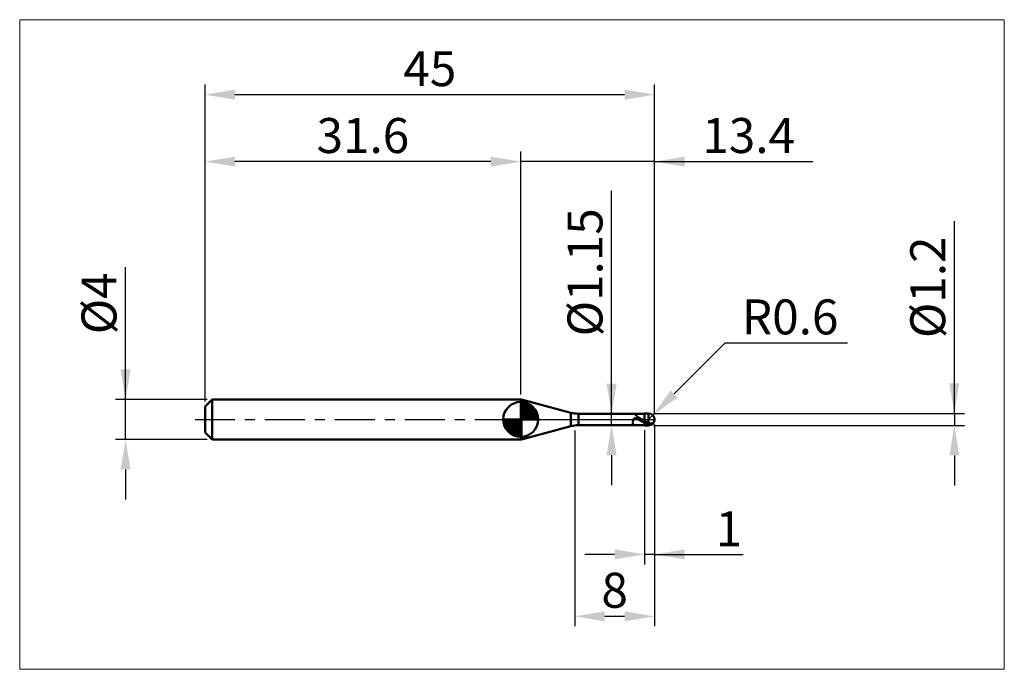
# Model space of a CAD drawing. Extents: x -18.6 to 80, y -25 to 40.
import ezdxf

# ---------------------------------------------------------------- set-up
doc = ezdxf.new("R2010")
doc.units = 0
doc.header["$MEASUREMENT"] = 0
doc.linetypes.add('LONGDASHDASH', pattern=[7, 4, -1, 1, -1])
doc.layers.get('Defpoints').update_dxf_attribs({"linetype": 'CONTINUOUS'})
for name, color, linetype, lineweight in [('1', 4, 'CONTINUOUS', 50), ('2', 7, 'CONTINUOUS', 25), ('4', 2, 'LONGDASHDASH', 25), ('CUT', 1, 'CONTINUOUS', 25), ('INFTOTAL', 9, 'CONTINUOUS', 18), ('NOCUT', 7, 'CONTINUOUS', 25), ('SK1', 4, 'CONTINUOUS', 50), ('SK2', 7, 'CONTINUOUS', 25), ('SK4', 2, 'LONGDASHDASH', 25)]:
    doc.layers.add(name, color=color, linetype=linetype, lineweight=lineweight)
doc.styles.add('Monospac821 BT', font='txt', dxfattribs={"height": 3.5})
doc.dimstyles.get("Standard").update_dxf_attribs({"dimtxt": 3.5, "dimasz": 3, "dimexe": 1, "dimexo": 0.5, "dimgap": 0.8, "dimtad": 1, "dimtoh": 1, "dimzin": 1, "dimdsep": 46, "dimtxsty": 'Monospac821 BT', "dimcen": 2.5, "dimadec": 1, "dimazin": 0, "dimtfac": 1, "dimtdec": 4, "dimtix": 1, "dimtmove": 1, "dimatfit": 3, "dimfxl": 1, "dimtolj": 1, "dimtzin": 1, "dimarcsym": 0})

# ---------------------------------------------------------------- blocks, each defined once
blk = doc.blocks.new('*D0')
at = {"layer": 'Defpoints', "color": 0}
for p in [(45, 32.5), (0, 1.3), (45, 0)]:
    blk.add_point(p, dxfattribs=at)
at = {"layer": 'SK2', "color": 0, "lineweight": -2}
for p, q in [((0, 1.8), (0, 33.5)), ((45, 0.5), (45, 33.5)), ((3, 32.5), (42, 32.5))]:
    blk.add_line(p, q, dxfattribs=at)
at = {"layer": 'SK2', "color": 0}
for points in [[(3, 33), (3, 32), (0, 32.5)], [(42, 32), (42, 33), (45, 32.5)]]:
    blk.add_solid(points, dxfattribs=at)
at = {"layer": 'SK2', "color": 0, "linetype": 'ByBlock', "insert": (22.5, 35.10075), "char_height": 3.5, "attachment_point": 5}
blk.add_mtext('\\A1;45', dxfattribs=at)
blk = doc.blocks.new('*D1')
at = {"layer": '2', "color": 0, "lineweight": -2}
for p, q in [((75, 0.6), (75, 19.848)), ((75, 3.6), (75, 6.6)), ((44.9, 0.6), (76, 0.6)), ((75, 0.6), (75, -0.6)), ((44.9, -0.6), (76, -0.6)), ((75, -3.6), (75, -6.6))]:
    blk.add_line(p, q, dxfattribs=at)
at = {"layer": '2', "color": 0}
for points in [[(74.5, 3.6), (75.5, 3.6), (75, 0.6)], [(75.5, -3.6), (74.5, -3.6), (75, -0.6)]]:
    blk.add_solid(points, dxfattribs=at)
at = {"layer": 'Defpoints', "color": 0}
for p in [(44.4, 0.6), (44.4, -0.6), (75, -0.6)]:
    blk.add_point(p, dxfattribs=at)
at = {"layer": '2', "color": 0, "linetype": 'ByBlock', "insert": (72.338, 13.224), "char_height": 3.5, "attachment_point": 5, "rotation": 90}
blk.add_mtext('\\A1;%%c1.2', dxfattribs=at)
blk = doc.blocks.new('*D3')
at = {"layer": 'Defpoints', "color": 0}
for p in [(-7.95, 2), (0.7, 2), (0.7, -2)]:
    blk.add_point(p, dxfattribs=at)
at = {"layer": 'SK2', "color": 0, "lineweight": -2}
for p, q in [((-7.95, 2), (-7.95, 15.242)), ((-7.95, 5), (-7.95, 8)), ((0.2, 2), (-8.95, 2)), ((-7.95, -2), (-7.95, 2)), ((0.2, -2), (-8.95, -2)), ((-7.95, -5), (-7.95, -8))]:
    blk.add_line(p, q, dxfattribs=at)
at = {"layer": 'SK2', "color": 0}
for points in [[(-8.45, 5), (-7.45, 5), (-7.95, 2)], [(-7.45, -5), (-8.45, -5), (-7.95, -2)]]:
    blk.add_solid(points, dxfattribs=at)
at = {"layer": 'SK2', "color": 0, "linetype": 'ByBlock', "insert": (-10.612, 11.621), "char_height": 3.5, "attachment_point": 5, "rotation": 90}
blk.add_mtext('\\A1;%%c4', dxfattribs=at)
blk = doc.blocks.new('*D4')
at = {"layer": 'Defpoints', "color": 0}
for p in [(0, 25.8), (31.6, 2), (0, 1.3)]:
    blk.add_point(p, dxfattribs=at)
at = {"layer": 'SK2', "color": 0, "lineweight": -2}
for p, q in [((0, 1.8), (0, 26.8)), ((31.6, 2.5), (31.6, 26.8)), ((28.6, 25.8), (3, 25.8))]:
    blk.add_line(p, q, dxfattribs=at)
at = {"layer": 'SK2', "color": 0}
for points in [[(3, 26.3), (3, 25.3), (0, 25.8)], [(28.6, 25.3), (28.6, 26.3), (31.6, 25.8)]]:
    blk.add_solid(points, dxfattribs=at)
at = {"layer": 'SK2', "color": 0, "linetype": 'ByBlock', "insert": (15.8, 28.41125), "char_height": 3.5, "attachment_point": 5}
blk.add_mtext('\\A1;31.6', dxfattribs=at)
blk = doc.blocks.new('*D5')
at = {"layer": '2', "color": 0, "lineweight": -2}
for p, q in [((52.04, 7.65), (46.944, 2.547)), ((64.295, 7.65), (52.04, 7.65)), ((44.4, 0), (44.824, 0.425))]:
    blk.add_line(p, q, dxfattribs=at)
at = {"layer": '2', "color": 0}
blk.add_solid([(46.59, 2.901), (47.298, 2.194), (44.824, 0.425)], dxfattribs=at)
at = {"layer": 'Defpoints', "color": 0}
for p in [(44.4, 0), (44.824, 0.425)]:
    blk.add_point(p, dxfattribs=at)
at = {"layer": '2', "color": 0, "linetype": 'ByBlock', "insert": (58.567, 10.261), "char_height": 3.5, "attachment_point": 5}
blk.add_mtext('\\A1;R0.6', dxfattribs=at)
blk = doc.blocks.new('*D6')
at = {"layer": '2', "color": 0, "lineweight": -2}
for p, q in [((45, -0.5), (45, -14.5)), ((44, -1.075), (44, -14.5)), ((41, -13.5), (38, -13.5)), ((45, -13.5), (44, -13.5)), ((45, -13.5), (53.874, -13.5)), ((48, -13.5), (51, -13.5))]:
    blk.add_line(p, q, dxfattribs=at)
at = {"layer": '2', "color": 0}
for points in [[(41, -14), (41, -13), (44, -13.5)], [(48, -13), (48, -14), (45, -13.5)]]:
    blk.add_solid(points, dxfattribs=at)
at = {"layer": 'Defpoints', "color": 0}
for p in [(45, 0), (44, -0.575), (44, -13.5)]:
    blk.add_point(p, dxfattribs=at)
at = {"layer": '2', "color": 0, "linetype": 'ByBlock', "insert": (52.437, -10.9395), "char_height": 3.5, "attachment_point": 5}
blk.add_mtext('\\A1;1', dxfattribs=at)
blk = doc.blocks.new('*D7')
at = {"layer": '2', "color": 0, "lineweight": -2}
for p, q in [((40.693, 0.575), (40.693, 22.8715)), ((40.693, 3.575), (40.693, 6.575)), ((40.693, -0.575), (40.693, 0.575)), ((40.693, -3.575), (40.693, -6.575))]:
    blk.add_line(p, q, dxfattribs=at)
at = {"layer": '2', "color": 0}
for points in [[(40.193, 3.575), (41.193, 3.575), (40.693, 0.575)], [(41.193, -3.575), (40.193, -3.575), (40.693, -0.575)]]:
    blk.add_solid(points, dxfattribs=at)
at = {"layer": 'Defpoints', "color": 0}
for p in [(37.386, 0.575), (40.693, 0.575), (37.386, -0.575)]:
    blk.add_point(p, dxfattribs=at)
at = {"layer": '2', "color": 0, "linetype": 'ByBlock', "insert": (38.031, 14.72325), "char_height": 3.5, "attachment_point": 5, "rotation": 90}
blk.add_mtext('\\A1;%%c1.15', dxfattribs=at)
blk = doc.blocks.new('*D8')
at = {"layer": '2', "color": 0, "lineweight": -2}
for p, q in [((45, -0.5), (45, -20.7)), ((37, -1.1), (37, -20.7)), ((42, -19.7), (40, -19.7))]:
    blk.add_line(p, q, dxfattribs=at)
at = {"layer": '2', "color": 0}
for points in [[(40, -19.2), (40, -20.2), (37, -19.7)], [(42, -20.2), (42, -19.2), (45, -19.7)]]:
    blk.add_solid(points, dxfattribs=at)
at = {"layer": 'Defpoints', "color": 0}
for p in [(45, 0), (37, -0.6), (37, -19.7)]:
    blk.add_point(p, dxfattribs=at)
at = {"layer": '2', "color": 0, "linetype": 'ByBlock', "insert": (41, -17.089), "char_height": 3.5, "attachment_point": 5}
blk.add_mtext('\\A1;8', dxfattribs=at)
blk = doc.blocks.new('*D11')
at = {"layer": '2', "color": 0, "lineweight": -2}
for p, q in [((31.6, 2.5), (31.6, 26.8)), ((45, 0.5), (45, 26.8)), ((28.6, 25.8), (25.6, 25.8)), ((45, 25.8), (31.6, 25.8)), ((45, 25.8), (60.8245, 25.8)), ((48, 25.8), (51, 25.8))]:
    blk.add_line(p, q, dxfattribs=at)
at = {"layer": '2', "color": 0}
for points in [[(28.6, 25.3), (28.6, 26.3), (31.6, 25.8)], [(48, 26.3), (48, 25.3), (45, 25.8)]]:
    blk.add_solid(points, dxfattribs=at)
at = {"layer": 'Defpoints', "color": 0}
for p in [(31.6, 25.8), (31.6, 2), (45, 0)]:
    blk.add_point(p, dxfattribs=at)
at = {"layer": '2', "color": 0, "linetype": 'ByBlock', "insert": (54.41225, 28.41125), "char_height": 3.5, "attachment_point": 5}
blk.add_mtext('\\A1;13.4', dxfattribs=at)

msp = doc.modelspace()

# ---------------------------------------------------------------- linework, layer by layer
at = {"layer": '1'}
for p, q in [((31.673, 2), (31.6, 2)), ((31.6, 2), (31.6, -2)), ((36.61, 0.677), (31.673, 2)), ((31.673, -2), (31.673, 2)), ((31.673, 2), (31.673, -2)), ((36.61, 0.677), (36.61, -0.677)), ((44, 0.575), (37.386, 0.575)), ((37.386, -0.575), (37.386, 0.575)), ((42.881, 0.001), (42.873, -0.017)), ((42.888, 0.018), (42.881, 0.001)), ((42.895, 0.033), (42.888, 0.018)), ((42.903, 0.047), (42.895, 0.033)), ((42.91, 0.059), (42.903, 0.047)), ((42.917, 0.07), (42.91, 0.059)), ((42.925, 0.08), (42.917, 0.07)), ((42.932, 0.089), (42.925, 0.08)), ((42.939, 0.098), (42.932, 0.089)), ((42.937, 0.575), (42.939, 0.575)), ((42.939, 0.575), (42.947, 0.574)), ((42.947, 0.105), (42.939, 0.098)), ((42.947, 0.574), (42.954, 0.573)), ((42.954, 0.111), (42.947, 0.105)), ((42.954, 0.573), (42.961, 0.57)), ((42.961, 0.117), (42.954, 0.111)), ((42.961, 0.57), (42.969, 0.567)), ((42.969, 0.122), (42.961, 0.117)), ((42.969, 0.567), (42.976, 0.564)), ((42.976, 0.126), (42.969, 0.122)), ((42.976, 0.564), (42.983, 0.559)), ((42.983, 0.129), (42.976, 0.126)), ((42.983, 0.559), (42.991, 0.555)), ((42.991, 0.132), (42.983, 0.129)), ((42.991, 0.555), (42.998, 0.55)), ((42.998, 0.135), (42.991, 0.132)), ((42.998, 0.55), (43.005, 0.544)), ((43.005, 0.137), (42.998, 0.135)), ((43.005, 0.544), (43.013, 0.538)), ((43.013, 0.138), (43.005, 0.137)), ((43.013, 0.538), (43.02, 0.532)), ((43.02, 0.139), (43.013, 0.138)), ((43.02, 0.532), (43.027, 0.525)), ((43.027, 0.14), (43.02, 0.139)), ((43.027, 0.525), (43.035, 0.519)), ((43.035, 0.14), (43.027, 0.14)), ((43.035, 0.519), (43.042, 0.512)), ((43.042, 0.14), (43.035, 0.14)), ((43.042, 0.512), (43.049, 0.505)), ((43.049, 0.14), (43.042, 0.14)), ((43.049, 0.505), (43.057, 0.498)), ((43.057, 0.139), (43.049, 0.14)), ((43.057, 0.498), (43.064, 0.49)), ((43.064, 0.138), (43.057, 0.139)), ((43.064, 0.49), (43.071, 0.483)), ((43.071, 0.137), (43.064, 0.138)), ((43.071, 0.483), (43.079, 0.475)), ((43.079, 0.136), (43.071, 0.137)), ((43.079, 0.475), (43.086, 0.468)), ((43.086, 0.134), (43.079, 0.136)), ((43.086, 0.468), (43.093, 0.46)), ((43.093, 0.132), (43.086, 0.134)), ((43.093, 0.46), (43.101, 0.453)), ((43.101, 0.13), (43.093, 0.132)), ((43.101, 0.453), (43.108, 0.445)), ((43.108, 0.128), (43.101, 0.13)), ((43.108, 0.445), (43.115, 0.438)), ((43.115, 0.126), (43.108, 0.128)), ((43.115, 0.438), (43.123, 0.43)), ((43.123, 0.123), (43.115, 0.126)), ((43.123, 0.43), (43.13, 0.423)), ((43.13, 0.121), (43.123, 0.123)), ((43.13, 0.423), (43.137, 0.415)), ((43.137, 0.118), (43.13, 0.121)), ((43.137, 0.415), (43.145, 0.408)), ((43.145, 0.115), (43.137, 0.118)), ((43.145, 0.408), (43.152, 0.401)), ((43.152, 0.112), (43.145, 0.115)), ((43.152, 0.401), (43.159, 0.393)), ((43.159, 0.109), (43.152, 0.112)), ((43.159, 0.393), (43.167, 0.386)), ((43.167, 0.106), (43.159, 0.109)), ((43.167, 0.386), (43.174, 0.379)), ((43.174, 0.103), (43.167, 0.106)), ((43.174, 0.379), (43.181, 0.372)), ((43.181, 0.1), (43.174, 0.103)), ((43.181, 0.372), (43.189, 0.365)), ((43.189, 0.096), (43.181, 0.1)), ((43.189, 0.365), (43.196, 0.358)), ((43.196, 0.093), (43.189, 0.096)), ((43.196, 0.358), (43.203, 0.351)), ((43.203, 0.089), (43.196, 0.093)), ((43.203, 0.351), (43.211, 0.344)), ((43.211, 0.086), (43.203, 0.089)), ((43.211, 0.344), (43.218, 0.338)), ((43.218, 0.082), (43.211, 0.086)), ((43.218, 0.338), (43.225, 0.331)), ((43.225, 0.079), (43.218, 0.082)), ((43.225, 0.331), (43.233, 0.325)), ((43.233, 0.075), (43.225, 0.079)), ((43.233, 0.325), (43.24, 0.318)), ((43.24, 0.071), (43.233, 0.075)), ((43.24, 0.318), (43.247, 0.312)), ((43.247, 0.068), (43.24, 0.071)), ((43.247, 0.312), (43.255, 0.306)), ((43.255, 0.064), (43.247, 0.068)), ((43.255, 0.306), (43.262, 0.3)), ((43.262, 0.06), (43.255, 0.064)), ((43.262, 0.3), (43.269, 0.294)), ((43.269, 0.056), (43.262, 0.06)), ((43.269, 0.294), (43.277, 0.288)), ((43.277, 0.052), (43.269, 0.056)), ((43.277, 0.288), (43.284, 0.282)), ((43.284, 0.048), (43.277, 0.052)), ((43.284, 0.282), (43.291, 0.276)), ((43.291, 0.045), (43.284, 0.048)), ((43.291, 0.276), (43.299, 0.271)), ((43.299, 0.041), (43.291, 0.045)), ((43.299, 0.271), (43.306, 0.265)), ((43.306, 0.037), (43.299, 0.041)), ((43.306, 0.265), (43.313, 0.259)), ((43.313, 0.033), (43.306, 0.037)), ((43.313, 0.259), (43.321, 0.254)), ((43.321, 0.029), (43.313, 0.033)), ((43.321, 0.254), (43.328, 0.248)), ((43.328, 0.025), (43.321, 0.029)), ((43.328, 0.248), (43.335, 0.243)), ((43.335, 0.021), (43.328, 0.025)), ((43.335, 0.243), (43.343, 0.238)), ((43.343, 0.017), (43.335, 0.021)), ((43.343, 0.238), (43.35, 0.233)), ((43.35, 0.013), (43.343, 0.017)), ((43.35, 0.233), (43.357, 0.227)), ((43.357, 0.009), (43.35, 0.013)), ((43.357, 0.227), (43.365, 0.222)), ((43.365, 0.005), (43.357, 0.009)), ((43.365, 0.222), (43.372, 0.217)), ((43.372, 0.001), (43.365, 0.005)), ((43.372, 0.217), (43.379, 0.212)), ((43.379, -0.003), (43.372, 0.001)), ((43.379, 0.212), (43.387, 0.207)), ((43.387, 0.207), (43.394, 0.202)), ((43.394, 0.202), (43.401, 0.198)), ((43.401, 0.198), (43.409, 0.193)), ((43.409, 0.193), (43.416, 0.188)), ((43.416, 0.188), (43.423, 0.183)), ((43.423, 0.183), (43.431, 0.179)), ((43.431, 0.179), (43.438, 0.174)), ((43.438, 0.174), (43.445, 0.169)), ((43.445, 0.169), (43.453, 0.165)), ((43.453, 0.165), (43.46, 0.16)), ((43.46, 0.16), (43.467, 0.156)), ((43.467, 0.156), (43.475, 0.151)), ((43.475, 0.151), (43.482, 0.147)), ((43.482, 0.147), (43.489, 0.143)), ((43.489, 0.143), (43.497, 0.138)), ((43.497, 0.138), (43.504, 0.134)), ((43.504, 0.134), (43.511, 0.129)), ((43.511, 0.129), (43.519, 0.125)), ((43.519, 0.125), (43.526, 0.121)), ((43.526, 0.121), (43.533, 0.117)), ((43.533, 0.117), (43.541, 0.112)), ((43.541, 0.112), (43.548, 0.108)), ((43.548, 0.108), (43.555, 0.104)), ((43.555, 0.104), (43.563, 0.1)), ((43.563, 0.1), (43.57, 0.095)), ((43.57, 0.095), (43.577, 0.091)), ((43.577, 0.091), (43.585, 0.087)), ((43.585, 0.087), (43.592, 0.083)), ((43.592, 0.083), (43.599, 0.079)), ((43.599, 0.079), (43.607, 0.075)), ((43.607, 0.075), (43.614, 0.07)), ((43.614, 0.07), (43.621, 0.066)), ((43.621, 0.066), (43.629, 0.062)), ((43.629, 0.062), (43.636, 0.058)), ((43.636, 0.058), (43.643, 0.054)), ((43.643, 0.054), (43.651, 0.05)), ((43.651, 0.05), (43.658, 0.046)), ((43.658, 0.046), (43.665, 0.041)), ((43.665, 0.041), (43.673, 0.037)), ((43.673, 0.037), (43.68, 0.033)), ((43.68, 0.033), (43.687, 0.029)), ((43.687, 0.029), (43.695, 0.025)), ((43.695, 0.025), (43.702, 0.021)), ((43.702, 0.021), (43.709, 0.017)), ((43.709, 0.017), (43.717, 0.013)), ((43.717, 0.013), (43.724, 0.009)), ((43.724, 0.009), (43.731, 0.005)), ((43.731, 0.005), (43.739, 0.001)), ((43.739, 0.001), (43.746, -0.003)), ((44.4, 0.6), (44, 0.6)), ((44, 0.6), (44, 0.575)), ((44, -0.6), (44, 0.6)), ((44, 0.575), (44, -0.575)), ((44.4, 0.6), (44.4, -0.6)), ((44.985, -0.035), (44.985, 0.132)), ((44.985, 0.132), (44.985, -0.035)), ((31.673, -2), (36.61, -0.677)), ((37.386, -0.575), (44, -0.575)), ((42.807, -0.259), (42.8, -0.294)), ((42.8, -0.294), (42.8, -0.32)), ((42.8, -0.32), (42.807, -0.351)), ((42.815, -0.225), (42.807, -0.259)), ((42.807, -0.351), (42.815, -0.38)), ((42.822, -0.192), (42.815, -0.225)), ((42.815, -0.38), (42.822, -0.406)), ((42.829, -0.162), (42.822, -0.192)), ((42.822, -0.406), (42.829, -0.43)), ((42.837, -0.133), (42.829, -0.162)), ((42.829, -0.43), (42.837, -0.452)), ((42.844, -0.106), (42.837, -0.133)), ((42.837, -0.452), (42.844, -0.472)), ((42.851, -0.081), (42.844, -0.106)), ((42.844, -0.472), (42.851, -0.49)), ((42.859, -0.058), (42.851, -0.081)), ((42.851, -0.49), (42.859, -0.506)), ((42.866, -0.037), (42.859, -0.058)), ((42.859, -0.506), (42.866, -0.519)), ((42.873, -0.017), (42.866, -0.037)), ((42.866, -0.519), (42.873, -0.532)), ((42.873, -0.532), (42.881, -0.542)), ((42.881, -0.542), (42.888, -0.551)), ((42.888, -0.551), (42.895, -0.558)), ((42.895, -0.558), (42.903, -0.564)), ((42.903, -0.564), (42.91, -0.568)), ((42.91, -0.568), (42.917, -0.572)), ((42.917, -0.572), (42.925, -0.574)), ((42.925, -0.574), (42.932, -0.575)), ((42.932, -0.575), (42.937, -0.575)), ((43.387, -0.007), (43.379, -0.003)), ((43.394, -0.011), (43.387, -0.007)), ((43.401, -0.015), (43.394, -0.011)), ((43.409, -0.019), (43.401, -0.015)), ((43.416, -0.023), (43.409, -0.019)), ((43.423, -0.027), (43.416, -0.023)), ((43.431, -0.031), (43.423, -0.027)), ((43.438, -0.035), (43.431, -0.031)), ((43.445, -0.04), (43.438, -0.035)), ((43.453, -0.044), (43.445, -0.04)), ((43.46, -0.048), (43.453, -0.044)), ((43.467, -0.052), (43.46, -0.048)), ((43.475, -0.056), (43.467, -0.052)), ((43.482, -0.06), (43.475, -0.056)), ((43.489, -0.064), (43.482, -0.06)), ((43.497, -0.068), (43.489, -0.064)), ((43.504, -0.072), (43.497, -0.068)), ((43.511, -0.076), (43.504, -0.072)), ((43.519, -0.08), (43.511, -0.076)), ((43.526, -0.084), (43.519, -0.08)), ((43.533, -0.088), (43.526, -0.084)), ((43.541, -0.092), (43.533, -0.088)), ((43.548, -0.096), (43.541, -0.092)), ((43.555, -0.1), (43.548, -0.096)), ((43.563, -0.104), (43.555, -0.1)), ((43.57, -0.108), (43.563, -0.104)), ((43.577, -0.112), (43.57, -0.108)), ((43.585, -0.116), (43.577, -0.112)), ((43.592, -0.12), (43.585, -0.116)), ((43.599, -0.124), (43.592, -0.12)), ((43.607, -0.128), (43.599, -0.124)), ((43.614, -0.132), (43.607, -0.128)), ((43.621, -0.136), (43.614, -0.132)), ((43.629, -0.14), (43.621, -0.136)), ((43.636, -0.143), (43.629, -0.14)), ((43.643, -0.147), (43.636, -0.143)), ((43.651, -0.151), (43.643, -0.147)), ((43.658, -0.155), (43.651, -0.151)), ((43.665, -0.159), (43.658, -0.155)), ((43.673, -0.163), (43.665, -0.159)), ((43.68, -0.167), (43.673, -0.163)), ((43.687, -0.171), (43.68, -0.167)), ((43.695, -0.175), (43.687, -0.171)), ((43.702, -0.179), (43.695, -0.175)), ((43.709, -0.182), (43.702, -0.179)), ((43.717, -0.186), (43.709, -0.182)), ((43.724, -0.19), (43.717, -0.186)), ((43.731, -0.194), (43.724, -0.19)), ((43.739, -0.198), (43.731, -0.194)), ((43.746, -0.201), (43.739, -0.198)), ((43.746, -0.003), (43.753, -0.008)), ((43.753, -0.205), (43.746, -0.201)), ((43.753, -0.008), (43.761, -0.012)), ((43.761, -0.209), (43.753, -0.205)), ((43.761, -0.012), (43.768, -0.016)), ((43.768, -0.213), (43.761, -0.209)), ((43.768, -0.016), (43.775, -0.02)), ((43.775, -0.217), (43.768, -0.213)), ((43.775, -0.02), (43.783, -0.024)), ((43.783, -0.22), (43.775, -0.217)), ((43.783, -0.024), (43.79, -0.028)), ((43.79, -0.224), (43.783, -0.22)), ((43.79, -0.028), (43.797, -0.032)), ((43.797, -0.228), (43.79, -0.224)), ((43.797, -0.032), (43.805, -0.036)), ((43.805, -0.232), (43.797, -0.228)), ((43.805, -0.036), (43.812, -0.04)), ((43.812, -0.235), (43.805, -0.232)), ((43.812, -0.04), (43.819, -0.044)), ((43.819, -0.239), (43.812, -0.235)), ((43.819, -0.044), (43.827, -0.048)), ((43.827, -0.243), (43.819, -0.239)), ((43.827, -0.048), (43.834, -0.052)), ((43.834, -0.246), (43.827, -0.243)), ((43.834, -0.052), (43.841, -0.056)), ((43.841, -0.25), (43.834, -0.246)), ((43.841, -0.056), (43.849, -0.06)), ((43.849, -0.254), (43.841, -0.25)), ((43.849, -0.06), (43.856, -0.064)), ((43.856, -0.257), (43.849, -0.254)), ((43.856, -0.064), (43.863, -0.068)), ((43.863, -0.261), (43.856, -0.257)), ((43.863, -0.068), (43.871, -0.072)), ((43.871, -0.264), (43.863, -0.261)), ((43.871, -0.072), (43.878, -0.076)), ((43.878, -0.268), (43.871, -0.264)), ((43.878, -0.076), (43.885, -0.08)), ((43.885, -0.272), (43.878, -0.268)), ((43.885, -0.08), (43.893, -0.084)), ((43.893, -0.275), (43.885, -0.272)), ((43.893, -0.084), (43.9, -0.088)), ((43.9, -0.279), (43.893, -0.275)), ((43.9, -0.088), (43.907, -0.092)), ((43.907, -0.282), (43.9, -0.279)), ((43.907, -0.092), (43.915, -0.096)), ((43.915, -0.286), (43.907, -0.282)), ((43.915, -0.096), (43.922, -0.1)), ((43.922, -0.289), (43.915, -0.286)), ((43.922, -0.1), (43.929, -0.104)), ((43.929, -0.293), (43.922, -0.289)), ((43.929, -0.104), (43.937, -0.108)), ((43.937, -0.296), (43.929, -0.293)), ((43.937, -0.108), (43.944, -0.112)), ((43.944, -0.3), (43.937, -0.296)), ((43.944, -0.112), (43.951, -0.116)), ((43.951, -0.303), (43.944, -0.3)), ((43.951, -0.116), (43.959, -0.12)), ((43.959, -0.307), (43.951, -0.303)), ((43.959, -0.12), (43.966, -0.124)), ((43.966, -0.31), (43.959, -0.307)), ((43.966, -0.124), (43.973, -0.128)), ((43.973, -0.314), (43.966, -0.31)), ((43.973, -0.128), (43.981, -0.132)), ((43.981, -0.317), (43.973, -0.314)), ((43.981, -0.132), (43.988, -0.136)), ((43.988, -0.32), (43.981, -0.317)), ((43.988, -0.136), (43.995, -0.14)), ((43.995, -0.324), (43.988, -0.32)), ((43.995, -0.14), (44.003, -0.155)), ((44.003, -0.344), (43.995, -0.324)), ((44, -0.575), (44, -0.6)), ((44, -0.6), (44.4, -0.6)), ((44.003, -0.155), (44.01, -0.16)), ((44.003, -0.29), (44.01, -0.294)), ((44.01, -0.348), (44.003, -0.344)), ((44.01, -0.16), (44.017, -0.164)), ((44.01, -0.294), (44.017, -0.297)), ((44.017, -0.351), (44.01, -0.348)), ((44.017, -0.164), (44.025, -0.168)), ((44.017, -0.297), (44.025, -0.301)), ((44.025, -0.355), (44.017, -0.351)), ((44.025, -0.168), (44.032, -0.172)), ((44.025, -0.301), (44.032, -0.304)), ((44.032, -0.358), (44.025, -0.355)), ((44.032, -0.172), (44.039, -0.176)), ((44.032, -0.304), (44.039, -0.308)), ((44.039, -0.361), (44.032, -0.358)), ((44.039, -0.176), (44.047, -0.18)), ((44.039, -0.308), (44.047, -0.312)), ((44.047, -0.365), (44.039, -0.361)), ((44.047, -0.18), (44.054, -0.184)), ((44.047, -0.312), (44.054, -0.315)), ((44.054, -0.368), (44.047, -0.365)), ((44.054, -0.184), (44.061, -0.188)), ((44.054, -0.315), (44.061, -0.319)), ((44.061, -0.371), (44.054, -0.368)), ((44.061, -0.188), (44.069, -0.192)), ((44.061, -0.319), (44.069, -0.322)), ((44.069, -0.375), (44.061, -0.371)), ((44.069, -0.192), (44.076, -0.196)), ((44.069, -0.322), (44.076, -0.326)), ((44.076, -0.378), (44.069, -0.375)), ((44.076, -0.196), (44.083, -0.2)), ((44.076, -0.326), (44.083, -0.329)), ((44.083, -0.381), (44.076, -0.378)), ((44.083, -0.2), (44.091, -0.204)), ((44.083, -0.329), (44.091, -0.333)), ((44.091, -0.385), (44.083, -0.381)), ((44.091, -0.204), (44.098, -0.208)), ((44.091, -0.333), (44.098, -0.336)), ((44.098, -0.388), (44.091, -0.385)), ((44.098, -0.208), (44.105, -0.212)), ((44.098, -0.336), (44.105, -0.339)), ((44.105, -0.391), (44.098, -0.388)), ((44.105, -0.212), (44.113, -0.216)), ((44.105, -0.339), (44.113, -0.343)), ((44.113, -0.394), (44.105, -0.391)), ((44.113, -0.216), (44.12, -0.22)), ((44.113, -0.343), (44.12, -0.346)), ((44.12, -0.397), (44.113, -0.394)), ((44.12, -0.22), (44.127, -0.224)), ((44.12, -0.346), (44.127, -0.35)), ((44.127, -0.401), (44.12, -0.397)), ((44.127, -0.224), (44.135, -0.228)), ((44.127, -0.35), (44.135, -0.353)), ((44.135, -0.404), (44.127, -0.401)), ((44.135, -0.228), (44.142, -0.232)), ((44.135, -0.353), (44.142, -0.356)), ((44.142, -0.407), (44.135, -0.404)), ((44.142, -0.232), (44.149, -0.235)), ((44.142, -0.356), (44.149, -0.36)), ((44.149, -0.41), (44.142, -0.407)), ((44.149, -0.235), (44.157, -0.239)), ((44.149, -0.36), (44.157, -0.363)), ((44.157, -0.413), (44.149, -0.41)), ((44.157, -0.239), (44.164, -0.243)), ((44.157, -0.363), (44.164, -0.366)), ((44.164, -0.416), (44.157, -0.413)), ((44.164, -0.243), (44.171, -0.247)), ((44.164, -0.366), (44.171, -0.37)), ((44.171, -0.419), (44.164, -0.416)), ((44.171, -0.247), (44.179, -0.251)), ((44.171, -0.37), (44.179, -0.373)), ((44.179, -0.422), (44.171, -0.419)), ((44.179, -0.251), (44.186, -0.255)), ((44.179, -0.373), (44.186, -0.376)), ((44.186, -0.425), (44.179, -0.422)), ((44.186, -0.255), (44.193, -0.259)), ((44.186, -0.376), (44.193, -0.379)), ((44.193, -0.428), (44.186, -0.425)), ((44.193, -0.259), (44.201, -0.262)), ((44.193, -0.379), (44.201, -0.383)), ((44.201, -0.431), (44.193, -0.428)), ((44.201, -0.262), (44.208, -0.266)), ((44.201, -0.383), (44.208, -0.386)), ((44.208, -0.434), (44.201, -0.431)), ((44.208, -0.266), (44.215, -0.27)), ((44.208, -0.386), (44.215, -0.389)), ((44.215, -0.437), (44.208, -0.434)), ((44.215, -0.27), (44.223, -0.274)), ((44.215, -0.389), (44.223, -0.392)), ((44.223, -0.44), (44.215, -0.437)), ((44.223, -0.274), (44.23, -0.277)), ((44.223, -0.392), (44.23, -0.395)), ((44.23, -0.443), (44.223, -0.44)), ((44.23, -0.277), (44.237, -0.281)), ((44.23, -0.395), (44.237, -0.398)), ((44.237, -0.446), (44.23, -0.443)), ((44.237, -0.281), (44.245, -0.285)), ((44.237, -0.398), (44.245, -0.401)), ((44.245, -0.448), (44.237, -0.446)), ((44.245, -0.285), (44.252, -0.289)), ((44.245, -0.401), (44.252, -0.404)), ((44.252, -0.451), (44.245, -0.448)), ((44.252, -0.289), (44.259, -0.292)), ((44.252, -0.404), (44.259, -0.407)), ((44.259, -0.454), (44.252, -0.451)), ((44.259, -0.292), (44.267, -0.296)), ((44.259, -0.407), (44.267, -0.41)), ((44.267, -0.457), (44.259, -0.454)), ((44.267, -0.296), (44.274, -0.3)), ((44.267, -0.41), (44.274, -0.413)), ((44.274, -0.459), (44.267, -0.457)), ((44.274, -0.3), (44.281, -0.303)), ((44.274, -0.413), (44.281, -0.416)), ((44.281, -0.462), (44.274, -0.459)), ((44.281, -0.303), (44.289, -0.307)), ((44.281, -0.416), (44.289, -0.419)), ((44.289, -0.465), (44.281, -0.462)), ((44.289, -0.307), (44.296, -0.311)), ((44.289, -0.419), (44.296, -0.422)), ((44.296, -0.468), (44.289, -0.465)), ((44.296, -0.311), (44.303, -0.314)), ((44.296, -0.422), (44.303, -0.425)), ((44.303, -0.47), (44.296, -0.468)), ((44.303, -0.314), (44.311, -0.318)), ((44.303, -0.425), (44.311, -0.428)), ((44.311, -0.473), (44.303, -0.47)), ((44.311, -0.318), (44.318, -0.321)), ((44.311, -0.428), (44.318, -0.431)), ((44.318, -0.475), (44.311, -0.473)), ((44.318, -0.321), (44.325, -0.325)), ((44.318, -0.431), (44.325, -0.434)), ((44.325, -0.478), (44.318, -0.475)), ((44.325, -0.325), (44.333, -0.329)), ((44.325, -0.434), (44.333, -0.437)), ((44.333, -0.48), (44.325, -0.478)), ((44.333, -0.329), (44.34, -0.332)), ((44.333, -0.437), (44.34, -0.44)), ((44.34, -0.483), (44.333, -0.48)), ((44.34, -0.332), (44.347, -0.336)), ((44.34, -0.44), (44.347, -0.442)), ((44.347, -0.486), (44.34, -0.483)), ((44.347, -0.336), (44.355, -0.339)), ((44.347, -0.442), (44.355, -0.445)), ((44.355, -0.488), (44.347, -0.486)), ((44.355, -0.339), (44.362, -0.343)), ((44.355, -0.445), (44.362, -0.448)), ((44.362, -0.49), (44.355, -0.488)), ((44.362, -0.343), (44.369, -0.346)), ((44.362, -0.448), (44.369, -0.451)), ((44.369, -0.493), (44.362, -0.49)), ((44.369, -0.346), (44.377, -0.35)), ((44.369, -0.451), (44.377, -0.453)), ((44.377, -0.495), (44.369, -0.493)), ((44.377, -0.35), (44.384, -0.353)), ((44.377, -0.453), (44.384, -0.456)), ((44.384, -0.498), (44.377, -0.495)), ((44.384, -0.353), (44.391, -0.356)), ((44.384, -0.456), (44.391, -0.459)), ((44.391, -0.5), (44.384, -0.498)), ((44.391, -0.356), (44.399, -0.36)), ((44.391, -0.459), (44.399, -0.461)), ((44.399, -0.502), (44.391, -0.5)), ((44.399, -0.36), (44.406, -0.363)), ((44.399, -0.461), (44.406, -0.464)), ((44.406, -0.505), (44.399, -0.502)), ((44.406, -0.363), (44.413, -0.366)), ((44.406, -0.464), (44.413, -0.466)), ((44.413, -0.507), (44.406, -0.505)), ((44.413, -0.366), (44.421, -0.37)), ((44.413, -0.466), (44.421, -0.469)), ((44.421, -0.509), (44.413, -0.507)), ((44.421, -0.37), (44.428, -0.373)), ((44.421, -0.469), (44.428, -0.471)), ((44.428, -0.511), (44.421, -0.509)), ((44.428, -0.373), (44.435, -0.376)), ((44.428, -0.471), (44.435, -0.473)), ((44.435, -0.513), (44.428, -0.511)), ((44.435, -0.376), (44.443, -0.379)), ((44.435, -0.473), (44.443, -0.475)), ((44.443, -0.514), (44.435, -0.513)), ((44.443, -0.379), (44.45, -0.381)), ((44.443, -0.475), (44.45, -0.477)), ((44.45, -0.516), (44.443, -0.514)), ((44.45, -0.381), (44.457, -0.384)), ((44.45, -0.477), (44.457, -0.479)), ((44.457, -0.517), (44.45, -0.516)), ((44.457, -0.384), (44.465, -0.387)), ((44.457, -0.479), (44.465, -0.481)), ((44.465, -0.519), (44.457, -0.517)), ((44.465, -0.387), (44.472, -0.389)), ((44.465, -0.481), (44.472, -0.482)), ((44.472, -0.52), (44.465, -0.519)), ((44.472, -0.389), (44.479, -0.392)), ((44.472, -0.482), (44.479, -0.484)), ((44.479, -0.521), (44.472, -0.52)), ((44.479, -0.392), (44.487, -0.394)), ((44.479, -0.484), (44.487, -0.485)), ((44.487, -0.522), (44.479, -0.521)), ((44.487, -0.394), (44.494, -0.396)), ((44.487, -0.485), (44.494, -0.486)), ((44.494, -0.523), (44.487, -0.522)), ((44.494, -0.396), (44.501, -0.398)), ((44.494, -0.486), (44.501, -0.487)), ((44.501, -0.524), (44.494, -0.523)), ((44.501, -0.398), (44.509, -0.4)), ((44.501, -0.487), (44.509, -0.488)), ((44.509, -0.525), (44.501, -0.524)), ((44.509, -0.4), (44.516, -0.402)), ((44.509, -0.488), (44.516, -0.489)), ((44.516, -0.525), (44.509, -0.525)), ((44.516, -0.402), (44.523, -0.404)), ((44.516, -0.489), (44.523, -0.49)), ((44.523, -0.526), (44.516, -0.525)), ((44.523, -0.404), (44.531, -0.406)), ((44.523, -0.49), (44.531, -0.491)), ((44.531, -0.526), (44.523, -0.526)), ((44.531, -0.406), (44.538, -0.407)), ((44.531, -0.491), (44.538, -0.491)), ((44.538, -0.526), (44.531, -0.526)), ((44.538, -0.407), (44.545, -0.409)), ((44.538, -0.491), (44.545, -0.492)), ((44.545, -0.526), (44.538, -0.526)), ((44.545, -0.409), (44.553, -0.41)), ((44.545, -0.492), (44.553, -0.492)), ((44.553, -0.526), (44.545, -0.526)), ((44.553, -0.41), (44.56, -0.411)), ((44.553, -0.492), (44.56, -0.492)), ((44.56, -0.526), (44.553, -0.526)), ((44.56, -0.411), (44.567, -0.412)), ((44.56, -0.492), (44.567, -0.492)), ((44.567, -0.526), (44.56, -0.526)), ((44.567, -0.412), (44.575, -0.413)), ((44.567, -0.492), (44.575, -0.492)), ((44.575, -0.525), (44.567, -0.526)), ((44.575, -0.413), (44.582, -0.414)), ((44.575, -0.492), (44.582, -0.491)), ((44.582, -0.525), (44.575, -0.525)), ((44.582, -0.414), (44.589, -0.415)), ((44.582, -0.491), (44.589, -0.491)), ((44.589, -0.524), (44.582, -0.525)), ((44.589, -0.415), (44.597, -0.415)), ((44.589, -0.491), (44.597, -0.49)), ((44.597, -0.523), (44.589, -0.524)), ((44.597, -0.415), (44.604, -0.416)), ((44.597, -0.49), (44.604, -0.49)), ((44.604, -0.522), (44.597, -0.523)), ((44.604, -0.416), (44.611, -0.416)), ((44.604, -0.49), (44.611, -0.489)), ((44.611, -0.521), (44.604, -0.522)), ((44.611, -0.416), (44.619, -0.416)), ((44.611, -0.489), (44.619, -0.488)), ((44.619, -0.519), (44.611, -0.521)), ((44.619, -0.416), (44.626, -0.416)), ((44.619, -0.488), (44.626, -0.487)), ((44.626, -0.518), (44.619, -0.519)), ((44.626, -0.416), (44.633, -0.416)), ((44.626, -0.487), (44.633, -0.486)), ((44.633, -0.516), (44.626, -0.518)), ((44.633, -0.416), (44.641, -0.416)), ((44.633, -0.486), (44.641, -0.484)), ((44.641, -0.515), (44.633, -0.516)), ((44.641, -0.416), (44.648, -0.415)), ((44.641, -0.484), (44.648, -0.483)), ((44.648, -0.513), (44.641, -0.515)), ((44.648, -0.415), (44.655, -0.415)), ((44.648, -0.483), (44.655, -0.481)), ((44.655, -0.511), (44.648, -0.513)), ((44.655, -0.415), (44.663, -0.414)), ((44.655, -0.481), (44.663, -0.479)), ((44.663, -0.508), (44.655, -0.511)), ((44.663, -0.414), (44.67, -0.413)), ((44.663, -0.479), (44.67, -0.477)), ((44.67, -0.506), (44.663, -0.508)), ((44.67, -0.413), (44.677, -0.412)), ((44.67, -0.477), (44.677, -0.475)), ((44.677, -0.504), (44.67, -0.506)), ((44.677, -0.412), (44.685, -0.411)), ((44.677, -0.475), (44.685, -0.472)), ((44.685, -0.501), (44.677, -0.504)), ((44.685, -0.411), (44.692, -0.409)), ((44.685, -0.472), (44.692, -0.47)), ((44.692, -0.498), (44.685, -0.501)), ((44.692, -0.409), (44.699, -0.408)), ((44.692, -0.47), (44.699, -0.467)), ((44.699, -0.495), (44.692, -0.498)), ((44.699, -0.408), (44.707, -0.406)), ((44.699, -0.467), (44.707, -0.464)), ((44.707, -0.492), (44.699, -0.495)), ((44.707, -0.406), (44.714, -0.404)), ((44.707, -0.464), (44.714, -0.461)), ((44.714, -0.488), (44.707, -0.492)), ((44.714, -0.404), (44.721, -0.402)), ((44.714, -0.461), (44.721, -0.458)), ((44.721, -0.485), (44.714, -0.488)), ((44.721, -0.402), (44.729, -0.4)), ((44.721, -0.458), (44.729, -0.454)), ((44.729, -0.481), (44.721, -0.485)), ((44.729, -0.4), (44.736, -0.397)), ((44.729, -0.454), (44.736, -0.451)), ((44.736, -0.477), (44.729, -0.481)), ((44.736, -0.397), (44.743, -0.394)), ((44.736, -0.451), (44.743, -0.447)), ((44.743, -0.473), (44.736, -0.477)), ((44.743, -0.394), (44.751, -0.391)), ((44.743, -0.447), (44.751, -0.443)), ((44.751, -0.469), (44.743, -0.473)), ((44.751, -0.391), (44.758, -0.388)), ((44.751, -0.443), (44.758, -0.439)), ((44.758, -0.464), (44.751, -0.469)), ((44.758, -0.388), (44.765, -0.385)), ((44.758, -0.439), (44.765, -0.434)), ((44.765, -0.46), (44.758, -0.464)), ((44.765, -0.385), (44.773, -0.381)), ((44.765, -0.434), (44.773, -0.43)), ((44.773, -0.455), (44.765, -0.46)), ((44.773, -0.381), (44.78, -0.378)), ((44.773, -0.43), (44.78, -0.425)), ((44.78, -0.45), (44.773, -0.455)), ((44.78, -0.378), (44.787, -0.374)), ((44.78, -0.425), (44.787, -0.42)), ((44.787, -0.444), (44.78, -0.45)), ((44.787, -0.374), (44.795, -0.369)), ((44.787, -0.42), (44.795, -0.414)), ((44.795, -0.439), (44.787, -0.444)), ((44.795, -0.369), (44.802, -0.365)), ((44.795, -0.414), (44.802, -0.409)), ((44.802, -0.433), (44.795, -0.439)), ((44.802, -0.365), (44.809, -0.36)), ((44.802, -0.409), (44.809, -0.403)), ((44.809, -0.427), (44.802, -0.433)), ((44.809, -0.36), (44.817, -0.355)), ((44.809, -0.403), (44.817, -0.397)), ((44.817, -0.42), (44.809, -0.427)), ((44.817, -0.355), (44.824, -0.35)), ((44.817, -0.397), (44.824, -0.39)), ((44.824, -0.414), (44.817, -0.42)), ((44.824, -0.35), (44.831, -0.344)), ((44.824, -0.39), (44.831, -0.383)), ((44.831, -0.407), (44.824, -0.414)), ((44.831, -0.344), (44.839, -0.338)), ((44.831, -0.383), (44.839, -0.376)), ((44.839, -0.399), (44.831, -0.407)), ((44.839, -0.338), (44.846, -0.331)), ((44.839, -0.376), (44.846, -0.369)), ((44.846, -0.392), (44.839, -0.399)), ((44.846, -0.331), (44.853, -0.325)), ((44.846, -0.369), (44.853, -0.361)), ((44.853, -0.384), (44.846, -0.392)), ((44.853, -0.325), (44.861, -0.317)), ((44.853, -0.361), (44.861, -0.353)), ((44.861, -0.376), (44.853, -0.384)), ((44.861, -0.317), (44.868, -0.31)), ((44.861, -0.353), (44.868, -0.344)), ((44.868, -0.367), (44.861, -0.376)), ((44.868, -0.31), (44.875, -0.302)), ((44.868, -0.344), (44.875, -0.336)), ((44.875, -0.358), (44.868, -0.367)), ((44.875, -0.302), (44.883, -0.293)), ((44.875, -0.336), (44.883, -0.326)), ((44.883, -0.349), (44.875, -0.358)), ((44.883, -0.293), (44.89, -0.284)), ((44.883, -0.326), (44.89, -0.316)), ((44.89, -0.339), (44.883, -0.349)), ((44.89, -0.284), (44.897, -0.275)), ((44.89, -0.316), (44.897, -0.306)), ((44.897, -0.328), (44.89, -0.339)), ((44.897, -0.275), (44.905, -0.264)), ((44.897, -0.306), (44.905, -0.295)), ((44.905, -0.317), (44.897, -0.328)), ((44.905, -0.264), (44.912, -0.253)), ((44.905, -0.295), (44.912, -0.283)), ((44.912, -0.306), (44.905, -0.317)), ((44.912, -0.253), (44.919, -0.242)), ((44.912, -0.283), (44.919, -0.27)), ((44.919, -0.293), (44.912, -0.306)), ((44.919, -0.242), (44.927, -0.229)), ((44.919, -0.27), (44.927, -0.257)), ((44.927, -0.28), (44.919, -0.293)), ((44.927, -0.229), (44.934, -0.215)), ((44.927, -0.257), (44.934, -0.242)), ((44.934, -0.266), (44.927, -0.28)), ((44.934, -0.215), (44.941, -0.2)), ((44.934, -0.242), (44.941, -0.227)), ((44.941, -0.251), (44.934, -0.266)), ((44.941, -0.2), (44.949, -0.184)), ((44.941, -0.227), (44.949, -0.209)), ((44.949, -0.235), (44.941, -0.251)), ((44.949, -0.184), (44.956, -0.165)), ((44.949, -0.209), (44.956, -0.192)), ((44.956, -0.217), (44.949, -0.235)), ((44.956, -0.165), (44.963, -0.143)), ((44.956, -0.192), (44.963, -0.174)), ((44.963, -0.199), (44.956, -0.217)), ((44.963, -0.143), (44.971, -0.118)), ((44.963, -0.174), (44.971, -0.155)), ((44.971, -0.18), (44.963, -0.199)), ((44.971, -0.118), (44.978, -0.086)), ((44.978, -0.158), (44.971, -0.18)), ((44.978, -0.086), (44.985, -0.035)), ((44.985, -0.132), (44.978, -0.158)), ((44.985, -0.132), (44.985, -0.132)), ((44.985, -0.132), (44.985, -0.132)), ((31.6, -2), (31.673, -2))]:
    msp.add_line(p, q, dxfattribs=at)
for centre, radius, start, end in [((37.386, 3.575), 3, 255, 270), ((44.4, 0), 0.6, 0, 90), ((44.4, 0), 0.6, 270, 0), ((37.386, -3.575), 3, 90, 105)]:
    msp.add_arc(centre, radius, start, end, dxfattribs=at)
at = {"layer": '4'}
msp.add_line((31.6, 0), (45, 0), dxfattribs=at)
at = {"layer": 'CUT'}
for p, q in [((44.4, 0.6), (44, 0.6)), ((44, 0.6), (44, 0)), ((44, 0), (45, 0))]:
    msp.add_line(p, q, dxfattribs=at)
msp.add_arc((44.4, 0), 0.6, 0, 90, dxfattribs=at)
at = {"layer": 'INFTOTAL'}
for p, q in [((-18.55, 40), (80, 40)), ((-18.55, -25), (-18.55, 40)), ((80, 40), (80, -25)), ((80, -25), (-18.55, -25))]:
    msp.add_line(p, q, dxfattribs=at)
at = {"layer": 'NOCUT'}
for p, q in [((31.673, 2), (31.6, 2)), ((31.6, 2), (31.6, 0)), ((36.61, 0.677), (31.673, 2)), ((31.6, 0), (44, 0)), ((44, 0.575), (37.386, 0.575)), ((44, 0), (44, 0.575))]:
    msp.add_line(p, q, dxfattribs=at)
msp.add_arc((37.386, 3.575), 3, 255, 270, dxfattribs=at)
at = {"layer": 'SK1'}
for p, q in [((0.7, 2), (0, 1.3)), ((31.6, 2), (0.7, 2)), ((0.7, 2), (0.7, -2)), ((0, 1.3), (0, -1.3)), ((31.6, 0), (31.6, 1.75)), ((31.6, 1.705), (31.644, 1.749)), ((31.6, 1.457), (31.871, 1.728)), ((31.6, 1.705), (33.304, 0)), ((31.6, 1.21), (32.074, 1.684)), ((31.6, 0.962), (32.259, 1.621)), ((31.6, 0.715), (32.427, 1.542)), ((31.6, 1.457), (33.057, 0)), ((31.6, 0.467), (32.581, 1.448)), ((31.6, 0.22), (32.723, 1.342)), ((31.6, 1.21), (32.809, 0)), ((31.628, 0), (32.851, 1.223)), ((31.815, 1.737), (33.337, 0.215)), ((31.875, 0), (32.967, 1.092)), ((32.133, 1.667), (33.267, 0.533)), ((32.64, 1.407), (33.007, 1.04)), ((31.6, 0), (29.85, 0)), ((29.851, -0.044), (29.895, 0)), ((29.872, -0.271), (30.143, 0)), ((29.916, -0.474), (30.39, 0)), ((29.979, -0.659), (30.638, 0)), ((30.058, -0.827), (30.885, 0)), ((30.087, 0), (31.6, -1.513)), ((30.152, -0.981), (31.133, 0)), ((30.258, -1.123), (31.38, 0)), ((30.335, 0), (31.6, -1.265)), ((30.582, 0), (31.6, -1.018)), ((30.83, 0), (31.6, -0.77)), ((31.077, 0), (31.6, -0.523)), ((31.325, 0), (31.6, -0.275)), ((31.572, 0), (31.6, -0.028)), ((31.6, 0.962), (32.562, 0)), ((31.6, 0.715), (32.315, 0)), ((31.6, 0.467), (32.067, 0)), ((31.6, 0.22), (31.82, 0)), ((31.6, 0), (33.35, 0)), ((31.6, -1.75), (31.6, 0)), ((32.123, 0), (33.071, 0.948)), ((32.37, 0), (33.16, 0.79)), ((32.618, 0), (33.236, 0.619)), ((32.865, 0), (33.296, 0.431)), ((33.113, 0), (33.336, 0.223)), ((29.85, -0.011), (31.589, -1.75)), ((29.874, -0.281), (31.319, -1.726)), ((29.964, -0.619), (30.981, -1.636)), ((30.377, -1.251), (31.6, -0.028)), ((30.508, -1.367), (31.6, -0.275)), ((30.652, -1.471), (31.6, -0.523)), ((30.81, -1.56), (31.6, -0.77)), ((0.7, -2), (0, -1.3)), ((30.982, -1.636), (31.6, -1.018)), ((31.169, -1.696), (31.6, -1.265)), ((31.377, -1.736), (31.6, -1.513)), ((31.6, -2), (0.7, -2))]:
    msp.add_line(p, q, dxfattribs=at)
for start, end in [(90, 180), (0, 90), (180, 270), (270, 0)]:
    msp.add_arc((31.6, 0), 1.75, start, end, dxfattribs=at)
at = {"layer": 'SK4'}
msp.add_line((-1, 0), (46, 0), dxfattribs=at)

# ---------------------------------------------------------------- dimensions: what is measured, and where the dimension line sits
at = {"layer": '2'}
for base, p2, override, picture, middle in [((31.6, 25.8), (31.6, 2), {"dimtoh": 0, "dimdec": 1, "dimtmove": 0}, '*D11', (54.412, 25.8)), ((37, -19.7), (37, -0.6), {"dimtoh": 0, "dimdec": 0, "dimtmove": 0}, '*D8', (41, -19.7)), ((44, -13.5), (44, -0.575), {"dimtoh": 0, "dimdec": 0, "dimtmove": 0}, '*D6', (52.437, -13.5))]:
    dim = msp.add_linear_dim(base=base, p1=(45, 0), p2=p2, dimstyle='STANDARD', override=override, dxfattribs=at)
    dim.commit()
    dim.dimension.update_dxf_attribs({"geometry": picture, "text_midpoint": middle, "dimtype": 160})
for base, p1, p2, angle, override, picture, middle in [((40.693, 0.575), (37.386, -0.575), (37.386, 0.575), 270, {"dimtoh": 0, "dimse1": 1, "dimse2": 1, "dimtmove": 0}, '*D7', (40.693, 14.723)), ((75, -0.6), (44.4, 0.6), (44.4, -0.6), 90, {"dimtoh": 0, "dimdec": 1, "dimtmove": 0}, '*D1', (75, 13.224))]:
    dim = msp.add_linear_dim(base=base, p1=p1, p2=p2, angle=angle, text='%%c<>', dimstyle='STANDARD', override=override, dxfattribs=at)
    dim.commit()
    dim.dimension.update_dxf_attribs({"geometry": picture, "text_midpoint": middle, "dimtype": 160})
dim = msp.add_radius_dim(center=(44.4, 0), mpoint=(44.824, 0.425), dimstyle='STANDARD', override={"dimdec": 1, "dimtmove": 0}, dxfattribs=at)
dim.commit()
dim.dimension.update_dxf_attribs({"geometry": '*D5', "text_midpoint": (58.567, 7.65), "dimtype": 164})
at = {"layer": 'SK2'}
for base, p1, p2, override, picture, middle in [((45, 32.5), (0, 1.3), (45, 0), {"dimtoh": 0, "dimdec": 0, "dimtmove": 0}, '*D0', (22.5, 32.5)), ((0, 25.8), (31.6, 2), (0, 1.3), {"dimtoh": 0, "dimdec": 1, "dimtmove": 0}, '*D4', (15.8, 25.8))]:
    dim = msp.add_linear_dim(base=base, p1=p1, p2=p2, dimstyle='STANDARD', override=override, dxfattribs=at)
    dim.commit()
    dim.dimension.update_dxf_attribs({"geometry": picture, "text_midpoint": middle, "dimtype": 160})
dim = msp.add_linear_dim(base=(-7.95, 2), p1=(0.7, -2), p2=(0.7, 2), angle=270, text='%%c<>', dimstyle='STANDARD', override={"dimtoh": 0, "dimdec": 0, "dimtmove": 0}, dxfattribs=at)
dim.commit()
dim.dimension.update_dxf_attribs({"geometry": '*D3', "text_midpoint": (-7.95, 11.621), "dimtype": 160})

doc.saveas('drawing.dxf')
